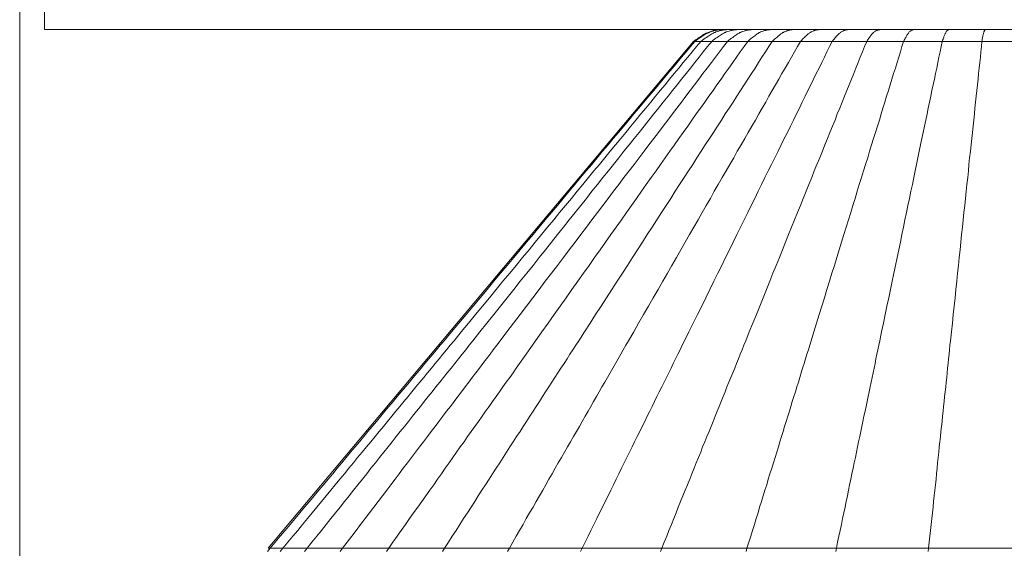
# Model space of a CAD drawing. Units: millimetres. Extents: x 164 to 677, y -387 to 1576.
# Drawn here: x 164 to 418, y 398 to 534 of the extents above; entities that cross this region are included whole.
import ezdxf

# ---------------------------------------------------------------- set-up
doc = ezdxf.new("R2010")
doc.units = ezdxf.units.MM
doc.header["$MEASUREMENT"] = 0
doc.layers.add('Layer 1', color=7, linetype='Continuous')

# ---------------------------------------------------------------- blocks, each defined once
blk = doc.blocks.new('block 3')
at = {"layer": 'Layer 1', "lineweight": 0}
for points in [[(676.97, 1576.01), (164.06, 1576.01), (164.06, 210.09), (676.97, 210.09), (676.97, 1576.01)], [(170.49, 536.52), (170.49, 531.52)], [(420.51, 531.52), (414.08, 531.52), (407.64, 531.52), (401.21, 531.52), (394.81, 531.52), (388.42, 531.52), (382.03, 531.52), (375.68, 531.52), (369.37, 531.52), (363.06, 531.52), (356.84, 531.52), (350.62, 531.52), (344.48, 531.52), (338.38, 531.52), (332.33, 531.52), (326.32, 531.52), (320.39, 531.52), (314.51, 531.52), (308.71, 531.52), (302.99, 531.52), (297.36, 531.52), (291.82, 531.52), (286.31, 531.52), (280.94, 531.52), (275.65, 531.52), (270.44, 531.52), (265.36, 531.52), (260.36, 531.52), (255.45, 531.52), (250.67, 531.52), (246.01, 531.52), (241.44, 531.52), (237.04, 531.52), (232.72, 531.52), (228.53, 531.52), (224.47, 531.52), (220.53, 531.52), (216.72, 531.52), (213.08, 531.52), (209.56, 531.52), (206.18, 531.52), (202.92, 531.52), (199.83, 531.52), (196.86, 531.52), (194.07, 531.52), (191.4, 531.52), (188.91, 531.52), (186.58, 531.52), (184.38, 531.52), (182.34, 531.52), (180.44, 531.52), (178.75, 531.52), (177.18, 531.52), (175.78, 531.52), (174.55, 531.52), (173.45, 531.52), (172.56, 531.52), (171.8, 531.52), (171.25, 531.52), (170.83, 531.52), (170.58, 531.52), (170.49, 531.52)], [(346.77, 531.52), (346.34, 531.52), (345.96, 531.52), (345.58, 531.52), (345.2, 531.48), (344.86, 531.48), (344.52, 531.44), (344.23, 531.44), (343.93, 531.4), (343.63, 531.35), (343.38, 531.31), (343.13, 531.27), (342.87, 531.23), (342.41, 531.1), (341.94, 530.93), (341.52, 530.76), (341.05, 530.55), (340.63, 530.3), (340.37, 530.17), (340.12, 530.04), (339.87, 529.87), (339.61, 529.7), (339.36, 529.53), (339.06, 529.32), (338.77, 529.11), (338.43, 528.9), (338.13, 528.69), (337.79, 528.43)], [(338.09, 528.43), (338.51, 528.73), (338.89, 528.98), (339.23, 529.24), (339.57, 529.45), (339.91, 529.66), (340.2, 529.87), (340.46, 530.04), (340.71, 530.17), (340.97, 530.34), (341.22, 530.46), (341.43, 530.55), (341.64, 530.68), (341.81, 530.76), (342.03, 530.85), (342.41, 530.97), (342.79, 531.1), (343, 531.18), (343.21, 531.23), (343.46, 531.27), (343.72, 531.31), (343.97, 531.35), (344.23, 531.4), (344.52, 531.44), (344.82, 531.44), (345.16, 531.48), (345.5, 531.48), (345.84, 531.52), (346.22, 531.52), (346.64, 531.52), (347.06, 531.52)], [(339.65, 528.43), (340.04, 528.73), (340.42, 528.98), (340.76, 529.24), (341.09, 529.45), (341.43, 529.66), (341.69, 529.87), (341.98, 530.04), (342.24, 530.17), (342.49, 530.34), (342.7, 530.46), (342.91, 530.55), (343.13, 530.68), (343.34, 530.76), (343.51, 530.85), (343.89, 530.97), (344.27, 531.1), (344.48, 531.18), (344.69, 531.23), (344.95, 531.27), (345.16, 531.31), (345.41, 531.35), (345.67, 531.4), (345.96, 531.44), (346.26, 531.44), (346.6, 531.48), (346.94, 531.48), (347.27, 531.52), (347.66, 531.52), (348.08, 531.52), (348.5, 531.52)], [(342.45, 528.43), (342.87, 528.73), (343.21, 528.98), (343.55, 529.24), (343.89, 529.45), (344.18, 529.66), (344.48, 529.87), (344.73, 530.04), (344.99, 530.17), (345.2, 530.34), (345.41, 530.46), (345.62, 530.55), (345.84, 530.68), (346.05, 530.76), (346.22, 530.85), (346.6, 530.97), (346.94, 531.1), (347.15, 531.18), (347.36, 531.23), (347.57, 531.27), (347.82, 531.31), (348.08, 531.35), (348.33, 531.4), (348.59, 531.44), (348.88, 531.44), (349.18, 531.48), (349.52, 531.48), (349.86, 531.52), (350.24, 531.52), (350.62, 531.52), (351.04, 531.52)], [(346.51, 528.43), (346.89, 528.73), (347.23, 528.98), (347.57, 529.24), (347.87, 529.45), (348.16, 529.66), (348.42, 529.87), (348.67, 530.04), (348.93, 530.17), (349.14, 530.34), (349.35, 530.46), (349.56, 530.55), (349.73, 530.68), (349.9, 530.76), (350.11, 530.85), (350.45, 530.97), (350.79, 531.1), (351, 531.18), (351.17, 531.23), (351.38, 531.27), (351.59, 531.31), (351.85, 531.35), (352.1, 531.4), (352.35, 531.44), (352.61, 531.44), (352.9, 531.48), (353.24, 531.48), (353.54, 531.52), (353.92, 531.52), (354.26, 531.52), (354.68, 531.52)], [(351.76, 528.43), (352.1, 528.73), (352.4, 528.98), (352.74, 529.24), (352.99, 529.45), (353.29, 529.66), (353.54, 529.87), (353.75, 530.04), (353.96, 530.17), (354.17, 530.34), (354.39, 530.46), (354.56, 530.55), (354.73, 530.68), (354.94, 530.76), (355.06, 530.85), (355.4, 530.97), (355.74, 531.1), (355.91, 531.18), (356.08, 531.23), (356.29, 531.27), (356.5, 531.31), (356.71, 531.35), (356.93, 531.4), (357.18, 531.44), (357.43, 531.44), (357.73, 531.48), (358.03, 531.48), (358.32, 531.52), (358.62, 531.52), (359, 531.52), (359.34, 531.52)], [(358.07, 528.43), (358.37, 528.73), (358.66, 528.98), (358.96, 529.24), (359.21, 529.45), (359.47, 529.66), (359.68, 529.87), (359.89, 530.04), (360.1, 530.17), (360.27, 530.34), (360.44, 530.46), (360.61, 530.55), (360.78, 530.68), (360.95, 530.76), (361.12, 530.85), (361.37, 530.97), (361.71, 531.1), (361.84, 531.18), (362.01, 531.23), (362.22, 531.27), (362.39, 531.31), (362.6, 531.35), (362.81, 531.4), (363.02, 531.44), (363.23, 531.44), (363.49, 531.48), (363.78, 531.48), (364.04, 531.52), (364.33, 531.52), (364.67, 531.52), (365.01, 531.52)], [(365.35, 528.43), (365.65, 528.73), (365.9, 528.98), (366.16, 529.24), (366.37, 529.45), (366.58, 529.66), (366.79, 529.87), (366.96, 530.04), (367.17, 530.17), (367.34, 530.34), (367.47, 530.46), (367.64, 530.55), (367.76, 530.68), (367.93, 530.76), (368.06, 530.85), (368.31, 530.97), (368.57, 531.1), (368.74, 531.18), (368.86, 531.23), (369.03, 531.27), (369.2, 531.31), (369.37, 531.35), (369.54, 531.4), (369.75, 531.44), (369.97, 531.44), (370.18, 531.48), (370.43, 531.48), (370.68, 531.52), (370.94, 531.52), (371.24, 531.52), (371.53, 531.52)], [(373.52, 528.43), (373.78, 528.73), (373.99, 528.98), (374.2, 529.24), (374.37, 529.45), (374.58, 529.66), (374.75, 529.87), (374.92, 530.04), (375.05, 530.17), (375.21, 530.34), (375.34, 530.46), (375.47, 530.55), (375.6, 530.68), (375.72, 530.76), (375.85, 530.85), (376.06, 530.97), (376.27, 531.1), (376.4, 531.18), (376.53, 531.23), (376.7, 531.27), (376.82, 531.31), (376.95, 531.35), (377.12, 531.4), (377.29, 531.44), (377.46, 531.44), (377.67, 531.48), (377.88, 531.48), (378.09, 531.52), (378.3, 531.52), (378.56, 531.52), (378.81, 531.52)], [(382.41, 528.43), (382.62, 528.73), (382.79, 528.98), (382.96, 529.24), (383.13, 529.45), (383.3, 529.66), (383.43, 529.87), (383.55, 530.04), (383.68, 530.17), (383.81, 530.34), (383.94, 530.46), (384.02, 530.55), (384.15, 530.68), (384.23, 530.76), (384.32, 530.85), (384.49, 530.97), (384.7, 531.1), (384.78, 531.18), (384.91, 531.23), (384.99, 531.27), (385.12, 531.31), (385.25, 531.35), (385.37, 531.4), (385.5, 531.44), (385.67, 531.44), (385.84, 531.48), (386.01, 531.48), (386.18, 531.52), (386.35, 531.52), (386.56, 531.52), (386.77, 531.52)], [(391.94, 528.43), (392.06, 528.73), (392.23, 528.98), (392.36, 529.24), (392.49, 529.45), (392.57, 529.66), (392.7, 529.87), (392.78, 530.04), (392.91, 530.17), (392.99, 530.34), (393.08, 530.46), (393.16, 530.55), (393.25, 530.68), (393.29, 530.76), (393.38, 530.85), (393.5, 530.97), (393.67, 531.1), (393.76, 531.18), (393.8, 531.23), (393.88, 531.27), (394.01, 531.31), (394.1, 531.35), (394.18, 531.4), (394.31, 531.44), (394.39, 531.44), (394.52, 531.48), (394.65, 531.48), (394.77, 531.52), (394.94, 531.52), (395.07, 531.52), (395.24, 531.52)], [(401.88, 528.43), (401.97, 528.73), (402.1, 528.98), (402.18, 529.24), (402.27, 529.45), (402.31, 529.66), (402.39, 529.87), (402.48, 530.04), (402.52, 530.17), (402.6, 530.34), (402.65, 530.46), (402.69, 530.55), (402.77, 530.68), (402.82, 530.76), (402.86, 530.85), (402.94, 530.97), (403.07, 531.1), (403.11, 531.18), (403.15, 531.23), (403.2, 531.27), (403.28, 531.31), (403.32, 531.35), (403.41, 531.4), (403.49, 531.44), (403.58, 531.44), (403.62, 531.48), (403.7, 531.48), (403.83, 531.52), (403.92, 531.52), (404, 531.52), (404.13, 531.52)], [(412.13, 528.43), (412.17, 528.73), (412.21, 528.98), (412.26, 529.24), (412.3, 529.45), (412.34, 529.66), (412.38, 529.87), (412.43, 530.04), (412.47, 530.17), (412.51, 530.34), (412.51, 530.46), (412.55, 530.55), (412.59, 530.68), (412.59, 530.76), (412.64, 530.85), (412.68, 530.97), (412.72, 531.1), (412.76, 531.18), (412.76, 531.23), (412.81, 531.27), (412.85, 531.31), (412.85, 531.35), (412.89, 531.4), (412.93, 531.44), (412.98, 531.44), (413.02, 531.48), (413.06, 531.48), (413.1, 531.52), (413.15, 531.52), (413.19, 531.52), (413.27, 531.52)], [(337.79, 528.43), (228.15, 397.75)], [(228.66, 397.75), (229.93, 399.32), (231.24, 400.84), (232.51, 402.36), (233.78, 403.89), (235.05, 405.41), (236.28, 406.89), (237.5, 408.38), (238.73, 409.81), (239.96, 411.3), (241.19, 412.74), (242.37, 414.13), (243.56, 415.57), (244.74, 416.97), (245.93, 418.37), (247.07, 419.76), (248.21, 421.16), (249.36, 422.51), (250.5, 423.87), (251.64, 425.22), (252.74, 426.54), (253.84, 427.85), (254.95, 429.16), (256.05, 430.47), (257.15, 431.79), (258.21, 433.06), (259.26, 434.33), (260.36, 435.6), (261.38, 436.87), (262.44, 438.09), (263.5, 439.36), (264.51, 440.59), (265.53, 441.82), (266.54, 443), (267.56, 444.23), (268.53, 445.42), (269.55, 446.6), (270.52, 447.79), (271.5, 448.93), (272.47, 450.12), (273.45, 451.26), (275.35, 453.55), (277.26, 455.79), (279.12, 457.99), (280.94, 460.19), (282.76, 462.35), (284.54, 464.47), (286.27, 466.58), (288.01, 468.66), (289.74, 470.69), (291.44, 472.72), (293.09, 474.71), (294.74, 476.7), (296.39, 478.61), (297.96, 480.55), (299.56, 482.42), (301.13, 484.28), (302.66, 486.14), (304.18, 487.96), (305.7, 489.78), (307.18, 491.52), (308.67, 493.3), (310.11, 495.03), (311.55, 496.73), (312.94, 498.42), (314.34, 500.11), (315.74, 501.76), (317.09, 503.37), (318.45, 504.98), (319.8, 506.59), (321.11, 508.16), (322.42, 509.72), (323.69, 511.25), (324.96, 512.77), (326.23, 514.29), (327.5, 515.78), (328.73, 517.26), (329.92, 518.7), (331.15, 520.14), (332.33, 521.53), (333.52, 522.97), (334.66, 524.37), (335.84, 525.72), (336.95, 527.08), (338.09, 528.43)], [(231.92, 397.75), (233.19, 399.32), (234.46, 400.84), (235.73, 402.36), (237, 403.89), (238.22, 405.41), (239.45, 406.89), (240.68, 408.38), (241.86, 409.81), (243.05, 411.3), (244.24, 412.74), (245.42, 414.13), (246.61, 415.57), (247.75, 416.97), (248.93, 418.37), (250.08, 419.76), (251.18, 421.16), (252.32, 422.51), (253.42, 423.87), (254.56, 425.22), (255.67, 426.54), (256.72, 427.85), (257.82, 429.16), (258.88, 430.47), (259.98, 431.79), (261.04, 433.06), (262.06, 434.33), (263.12, 435.6), (264.17, 436.87), (265.19, 438.09), (266.21, 439.36), (267.22, 440.59), (268.24, 441.82), (269.21, 443), (270.23, 444.23), (271.2, 445.42), (272.18, 446.6), (273.15, 447.79), (274.12, 448.93), (275.05, 450.12), (276.03, 451.26), (277.89, 453.55), (279.75, 455.79), (281.57, 457.99), (283.39, 460.19), (285.17, 462.35), (286.91, 464.47), (288.64, 466.58), (290.38, 468.66), (292.07, 470.69), (293.72, 472.72), (295.37, 474.71), (296.98, 476.7), (298.59, 478.61), (300.16, 480.55), (301.72, 482.42), (303.25, 484.28), (304.77, 486.14), (306.3, 487.96), (307.78, 489.78), (309.22, 491.52), (310.66, 493.3), (312.1, 495.03), (313.49, 496.73), (314.89, 498.42), (316.29, 500.11), (317.64, 501.76), (319, 503.37), (320.31, 504.98), (321.62, 506.59), (322.93, 508.16), (324.2, 509.72), (325.47, 511.25), (326.74, 512.77), (327.97, 514.29), (329.2, 515.78), (330.43, 517.26), (331.61, 518.7), (332.8, 520.14), (333.98, 521.53), (335.12, 522.97), (336.27, 524.37), (337.41, 525.72), (338.51, 527.08), (339.65, 528.43)], [(238.18, 397.75), (239.41, 399.32), (240.64, 400.84), (241.86, 402.36), (243.05, 403.89), (244.28, 405.41), (245.46, 406.89), (246.65, 408.38), (247.79, 409.81), (248.98, 411.3), (250.12, 412.74), (251.26, 414.13), (252.41, 415.57), (253.51, 416.97), (254.61, 418.37), (255.75, 419.76), (256.85, 421.16), (257.91, 422.51), (259.01, 423.87), (260.07, 425.22), (261.13, 426.54), (262.18, 427.85), (263.24, 429.16), (264.3, 430.47), (265.32, 431.79), (266.33, 433.06), (267.35, 434.33), (268.37, 435.6), (269.38, 436.87), (270.4, 438.09), (271.37, 439.36), (272.34, 440.59), (273.32, 441.82), (274.29, 443), (275.27, 444.23), (276.2, 445.42), (277.17, 446.6), (278.1, 447.79), (279.03, 448.93), (279.96, 450.12), (280.85, 451.26), (282.67, 453.55), (284.49, 455.79), (286.27, 457.99), (288.01, 460.19), (289.74, 462.35), (291.44, 464.47), (293.09, 466.58), (294.78, 468.66), (296.39, 470.69), (298, 472.72), (299.61, 474.71), (301.17, 476.7), (302.7, 478.61), (304.22, 480.55), (305.75, 482.42), (307.23, 484.28), (308.71, 486.14), (310.15, 487.96), (311.59, 489.78), (313.03, 491.52), (314.42, 493.3), (315.82, 495.03), (317.18, 496.73), (318.53, 498.42), (319.84, 500.11), (321.15, 501.76), (322.47, 503.37), (323.78, 504.98), (325.05, 506.59), (326.28, 508.16), (327.55, 509.72), (328.77, 511.25), (329.96, 512.77), (331.19, 514.29), (332.37, 515.78), (333.52, 517.26), (334.7, 518.7), (335.84, 520.14), (336.99, 521.53), (338.09, 522.97), (339.23, 524.37), (340.29, 525.72), (341.39, 527.08), (342.45, 528.43)], [(247.28, 397.75), (248.47, 399.32), (249.65, 400.84), (250.8, 402.36), (251.94, 403.89), (253.08, 405.41), (254.23, 406.89), (255.33, 408.38), (256.47, 409.81), (257.57, 411.3), (258.67, 412.74), (259.73, 414.13), (260.83, 415.57), (261.89, 416.97), (262.95, 418.37), (264, 419.76), (265.06, 421.16), (266.08, 422.51), (267.14, 423.87), (268.15, 425.22), (269.17, 426.54), (270.14, 427.85), (271.16, 429.16), (272.13, 430.47), (273.15, 431.79), (274.12, 433.06), (275.1, 434.33), (276.03, 435.6), (277, 436.87), (277.93, 438.09), (278.86, 439.36), (279.8, 440.59), (280.73, 441.82), (281.66, 443), (282.59, 444.23), (283.48, 445.42), (284.37, 446.6), (285.3, 447.79), (286.15, 448.93), (287.03, 450.12), (287.92, 451.26), (289.66, 453.55), (291.35, 455.79), (293.05, 457.99), (294.7, 460.19), (296.35, 462.35), (297.96, 464.47), (299.56, 466.58), (301.13, 468.66), (302.7, 470.69), (304.22, 472.72), (305.75, 474.71), (307.23, 476.7), (308.71, 478.61), (310.15, 480.55), (311.59, 482.42), (313.03, 484.28), (314.42, 486.14), (315.78, 487.96), (317.18, 489.78), (318.49, 491.52), (319.84, 493.3), (321.15, 495.03), (322.47, 496.73), (323.74, 498.42), (325.01, 500.11), (326.28, 501.76), (327.5, 503.37), (328.73, 504.98), (329.92, 506.59), (331.15, 508.16), (332.33, 509.72), (333.47, 511.25), (334.66, 512.77), (335.76, 514.29), (336.9, 515.78), (338.05, 517.26), (339.15, 518.7), (340.2, 520.14), (341.31, 521.53), (342.36, 522.97), (343.42, 524.37), (344.48, 525.72), (345.5, 527.08), (346.51, 528.43)], [(259.18, 397.75), (260.28, 399.32), (261.34, 400.84), (262.44, 402.36), (263.5, 403.89), (264.56, 405.41), (265.61, 406.89), (266.67, 408.38), (267.69, 409.81), (268.75, 411.3), (269.76, 412.74), (270.78, 414.13), (271.79, 415.57), (272.77, 416.97), (273.78, 418.37), (274.76, 419.76), (275.73, 421.16), (276.7, 422.51), (277.64, 423.87), (278.61, 425.22), (279.54, 426.54), (280.47, 427.85), (281.4, 429.16), (282.34, 430.47), (283.27, 431.79), (284.16, 433.06), (285.09, 434.33), (285.98, 435.6), (286.86, 436.87), (287.75, 438.09), (288.64, 439.36), (289.49, 440.59), (290.38, 441.82), (291.23, 443), (292.07, 444.23), (292.92, 445.42), (293.77, 446.6), (294.61, 447.79), (295.42, 448.93), (296.26, 450.12), (297.07, 451.26), (298.68, 453.55), (300.28, 455.79), (301.85, 457.99), (303.42, 460.19), (304.94, 462.35), (306.42, 464.47), (307.95, 466.58), (309.39, 468.66), (310.83, 470.69), (312.26, 472.72), (313.7, 474.71), (315.06, 476.7), (316.46, 478.61), (317.81, 480.55), (319.17, 482.42), (320.48, 484.28), (321.79, 486.14), (323.06, 487.96), (324.33, 489.78), (325.6, 491.52), (326.87, 493.3), (328.1, 495.03), (329.28, 496.73), (330.47, 498.42), (331.65, 500.11), (332.84, 501.76), (333.98, 503.37), (335.12, 504.98), (336.27, 506.59), (337.37, 508.16), (338.47, 509.72), (339.57, 511.25), (340.67, 512.77), (341.73, 514.29), (342.79, 515.78), (343.8, 517.26), (344.86, 518.7), (345.88, 520.14), (346.89, 521.53), (347.87, 522.97), (348.84, 524.37), (349.81, 525.72), (350.79, 527.08), (351.76, 528.43)], [(273.57, 397.75), (274.59, 399.32), (275.56, 400.84), (276.54, 402.36), (277.51, 403.89), (278.48, 405.41), (279.46, 406.89), (280.43, 408.38), (281.36, 409.81), (282.29, 411.3), (283.22, 412.74), (284.16, 414.13), (285.09, 415.57), (285.98, 416.97), (286.91, 418.37), (287.8, 419.76), (288.69, 421.16), (289.57, 422.51), (290.42, 423.87), (291.31, 425.22), (292.16, 426.54), (293.05, 427.85), (293.89, 429.16), (294.74, 430.47), (295.54, 431.79), (296.39, 433.06), (297.19, 434.33), (298.04, 435.6), (298.85, 436.87), (299.65, 438.09), (300.45, 439.36), (301.26, 440.59), (302.02, 441.82), (302.82, 443), (303.59, 444.23), (304.39, 445.42), (305.15, 446.6), (305.91, 447.79), (306.68, 448.93), (307.4, 450.12), (308.16, 451.26), (309.64, 453.55), (311.08, 455.79), (312.52, 457.99), (313.92, 460.19), (315.31, 462.35), (316.71, 464.47), (318.06, 466.58), (319.42, 468.66), (320.73, 470.69), (322.04, 472.72), (323.31, 474.71), (324.58, 476.7), (325.85, 478.61), (327.08, 480.55), (328.31, 482.42), (329.54, 484.28), (330.72, 486.14), (331.91, 487.96), (333.05, 489.78), (334.19, 491.52), (335.34, 493.3), (336.44, 495.03), (337.58, 496.73), (338.64, 498.42), (339.74, 500.11), (340.8, 501.76), (341.86, 503.37), (342.91, 504.98), (343.93, 506.59), (344.95, 508.16), (345.96, 509.72), (346.94, 511.25), (347.95, 512.77), (348.93, 514.29), (349.86, 515.78), (350.83, 517.26), (351.76, 518.7), (352.69, 520.14), (353.62, 521.53), (354.51, 522.97), (355.4, 524.37), (356.29, 525.72), (357.18, 527.08), (358.07, 528.43)], [(290.29, 397.75), (291.18, 399.32), (292.07, 400.84), (292.92, 402.36), (293.81, 403.89), (294.65, 405.41), (295.5, 406.89), (296.39, 408.38), (297.19, 409.81), (298.04, 411.3), (298.89, 412.74), (299.69, 414.13), (300.5, 415.57), (301.34, 416.97), (302.1, 418.37), (302.91, 419.76), (303.71, 421.16), (304.52, 422.51), (305.28, 423.87), (306.04, 425.22), (306.8, 426.54), (307.57, 427.85), (308.33, 429.16), (309.09, 430.47), (309.81, 431.79), (310.57, 433.06), (311.29, 434.33), (312.01, 435.6), (312.73, 436.87), (313.45, 438.09), (314.17, 439.36), (314.89, 440.59), (315.57, 441.82), (316.29, 443), (316.96, 444.23), (317.64, 445.42), (318.32, 446.6), (319, 447.79), (319.67, 448.93), (320.35, 450.12), (321.03, 451.26), (322.34, 453.55), (323.61, 455.79), (324.88, 457.99), (326.15, 460.19), (327.38, 462.35), (328.61, 464.47), (329.83, 466.58), (331.02, 468.66), (332.2, 470.69), (333.35, 472.72), (334.49, 474.71), (335.63, 476.7), (336.73, 478.61), (337.83, 480.55), (338.93, 482.42), (339.99, 484.28), (341.05, 486.14), (342.11, 487.96), (343.13, 489.78), (344.14, 491.52), (345.16, 493.3), (346.17, 495.03), (347.15, 496.73), (348.12, 498.42), (349.05, 500.11), (350.03, 501.76), (350.96, 503.37), (351.89, 504.98), (352.82, 506.59), (353.71, 508.16), (354.6, 509.72), (355.49, 511.25), (356.38, 512.77), (357.22, 514.29), (358.07, 515.78), (358.92, 517.26), (359.76, 518.7), (360.57, 520.14), (361.41, 521.53), (362.22, 522.97), (363.02, 524.37), (363.78, 525.72), (364.59, 527.08), (365.35, 528.43)], [(309.05, 397.75), (309.81, 399.32), (310.57, 400.84), (311.33, 402.36), (312.1, 403.89), (312.82, 405.41), (313.53, 406.89), (314.3, 408.38), (315.02, 409.81), (315.74, 411.3), (316.46, 412.74), (317.13, 414.13), (317.85, 415.57), (318.53, 416.97), (319.21, 418.37), (319.93, 419.76), (320.6, 421.16), (321.28, 422.51), (321.92, 423.87), (322.59, 425.22), (323.27, 426.54), (323.91, 427.85), (324.54, 429.16), (325.22, 430.47), (325.85, 431.79), (326.49, 433.06), (327.08, 434.33), (327.72, 435.6), (328.35, 436.87), (328.94, 438.09), (329.58, 439.36), (330.17, 440.59), (330.76, 441.82), (331.4, 443), (331.99, 444.23), (332.54, 445.42), (333.14, 446.6), (333.73, 447.79), (334.32, 448.93), (334.87, 450.12), (335.46, 451.26), (336.56, 453.55), (337.66, 455.79), (338.77, 457.99), (339.87, 460.19), (340.92, 462.35), (341.98, 464.47), (343, 466.58), (344.01, 468.66), (345.03, 470.69), (346.05, 472.72), (347.02, 474.71), (347.99, 476.7), (348.93, 478.61), (349.9, 480.55), (350.83, 482.42), (351.76, 484.28), (352.65, 486.14), (353.54, 487.96), (354.43, 489.78), (355.32, 491.52), (356.16, 493.3), (357.05, 495.03), (357.86, 496.73), (358.7, 498.42), (359.55, 500.11), (360.36, 501.76), (361.16, 503.37), (361.96, 504.98), (362.73, 506.59), (363.53, 508.16), (364.29, 509.72), (365.05, 511.25), (365.77, 512.77), (366.54, 514.29), (367.26, 515.78), (367.98, 517.26), (368.7, 518.7), (369.41, 520.14), (370.13, 521.53), (370.81, 522.97), (371.49, 524.37), (372.17, 525.72), (372.84, 527.08), (373.52, 528.43)], [(329.58, 397.75), (330.21, 399.32), (330.85, 400.84), (331.44, 402.36), (332.08, 403.89), (332.67, 405.41), (333.26, 406.89), (333.85, 408.38), (334.45, 409.81), (335.04, 411.3), (335.63, 412.74), (336.23, 414.13), (336.78, 415.57), (337.37, 416.97), (337.92, 418.37), (338.47, 419.76), (339.02, 421.16), (339.61, 422.51), (340.12, 423.87), (340.67, 425.22), (341.22, 426.54), (341.77, 427.85), (342.28, 429.16), (342.83, 430.47), (343.34, 431.79), (343.85, 433.06), (344.4, 434.33), (344.9, 435.6), (345.41, 436.87), (345.92, 438.09), (346.39, 439.36), (346.89, 440.59), (347.4, 441.82), (347.87, 443), (348.38, 444.23), (348.84, 445.42), (349.35, 446.6), (349.81, 447.79), (350.28, 448.93), (350.75, 450.12), (351.21, 451.26), (352.14, 453.55), (353.03, 455.79), (353.96, 457.99), (354.85, 460.19), (355.7, 462.35), (356.55, 464.47), (357.43, 466.58), (358.24, 468.66), (359.09, 470.69), (359.89, 472.72), (360.69, 474.71), (361.5, 476.7), (362.26, 478.61), (363.06, 480.55), (363.83, 482.42), (364.59, 484.28), (365.31, 486.14), (366.07, 487.96), (366.79, 489.78), (367.51, 491.52), (368.23, 493.3), (368.91, 495.03), (369.58, 496.73), (370.3, 498.42), (370.98, 500.11), (371.62, 501.76), (372.29, 503.37), (372.93, 504.98), (373.61, 506.59), (374.24, 508.16), (374.83, 509.72), (375.47, 511.25), (376.1, 512.77), (376.7, 514.29), (377.29, 515.78), (377.88, 517.26), (378.47, 518.7), (379.07, 520.14), (379.62, 521.53), (380.21, 522.97), (380.76, 524.37), (381.31, 525.72), (381.86, 527.08), (382.41, 528.43)], [(337.79, 528.43), (337.88, 528.43), (338.09, 528.43)], [(338.09, 528.43), (338.47, 528.43), (338.98, 528.43), (339.65, 528.43)], [(339.65, 528.43), (340.46, 528.43), (341.39, 528.43), (342.45, 528.43)], [(342.45, 528.43), (343.68, 528.43), (345.03, 528.43), (346.51, 528.43)], [(346.51, 528.43), (348.12, 528.43), (349.9, 528.43), (351.76, 528.43)], [(351.55, 397.75), (352.02, 399.32), (352.52, 400.84), (352.99, 402.36), (353.46, 403.89), (353.92, 405.41), (354.39, 406.89), (354.81, 408.38), (355.28, 409.81), (355.74, 411.3), (356.16, 412.74), (356.63, 414.13), (357.05, 415.57), (357.48, 416.97), (357.94, 418.37), (358.37, 419.76), (358.79, 421.16), (359.21, 422.51), (359.64, 423.87), (360.02, 425.22), (360.44, 426.54), (360.86, 427.85), (361.24, 429.16), (361.67, 430.47), (362.05, 431.79), (362.47, 433.06), (362.85, 434.33), (363.23, 435.6), (363.62, 436.87), (364.04, 438.09), (364.42, 439.36), (364.8, 440.59), (365.14, 441.82), (365.52, 443), (365.9, 444.23), (366.28, 445.42), (366.62, 446.6), (367, 447.79), (367.38, 448.93), (367.72, 450.12), (368.1, 451.26), (368.78, 453.55), (369.5, 455.79), (370.18, 457.99), (370.85, 460.19), (371.49, 462.35), (372.17, 464.47), (372.8, 466.58), (373.44, 468.66), (374.07, 470.69), (374.71, 472.72), (375.34, 474.71), (375.93, 476.7), (376.53, 478.61), (377.12, 480.55), (377.71, 482.42), (378.3, 484.28), (378.86, 486.14), (379.41, 487.96), (379.96, 489.78), (380.51, 491.52), (381.06, 493.3), (381.61, 495.03), (382.11, 496.73), (382.67, 498.42), (383.17, 500.11), (383.68, 501.76), (384.19, 503.37), (384.7, 504.98), (385.16, 506.59), (385.67, 508.16), (386.14, 509.72), (386.6, 511.25), (387.07, 512.77), (387.53, 514.29), (388, 515.78), (388.46, 517.26), (388.93, 518.7), (389.35, 520.14), (389.82, 521.53), (390.24, 522.97), (390.67, 524.37), (391.09, 525.72), (391.51, 527.08), (391.94, 528.43)], [(351.76, 528.43), (353.75, 528.43), (355.83, 528.43), (358.07, 528.43)], [(358.07, 528.43), (360.4, 528.43), (362.81, 528.43), (365.35, 528.43)], [(365.35, 528.43), (367.98, 528.43), (370.68, 528.43), (373.52, 528.43)], [(373.52, 528.43), (376.4, 528.43), (379.36, 528.43), (382.41, 528.43)], [(374.62, 397.75), (374.92, 399.32), (375.26, 400.84), (375.55, 402.36), (375.89, 403.89), (376.19, 405.41), (376.53, 406.89), (376.82, 408.38), (377.12, 409.81), (377.42, 411.3), (377.71, 412.74), (378.01, 414.13), (378.3, 415.57), (378.6, 416.97), (378.9, 418.37), (379.19, 419.76), (379.49, 421.16), (379.79, 422.51), (380.04, 423.87), (380.34, 425.22), (380.63, 426.54), (380.89, 427.85), (381.18, 429.16), (381.44, 430.47), (381.69, 431.79), (381.99, 433.06), (382.24, 434.33), (382.5, 435.6), (382.75, 436.87), (383.05, 438.09), (383.3, 439.36), (383.55, 440.59), (383.81, 441.82), (384.06, 443), (384.32, 444.23), (384.57, 445.42), (384.78, 446.6), (385.04, 447.79), (385.29, 448.93), (385.54, 450.12), (385.76, 451.26), (386.26, 453.55), (386.73, 455.79), (387.19, 457.99), (387.62, 460.19), (388.08, 462.35), (388.55, 464.47), (388.97, 466.58), (389.4, 468.66), (389.82, 470.69), (390.24, 472.72), (390.67, 474.71), (391.09, 476.7), (391.47, 478.61), (391.89, 480.55), (392.27, 482.42), (392.66, 484.28), (393.04, 486.14), (393.42, 487.96), (393.8, 489.78), (394.18, 491.52), (394.56, 493.3), (394.9, 495.03), (395.28, 496.73), (395.62, 498.42), (395.96, 500.11), (396.3, 501.76), (396.64, 503.37), (396.97, 504.98), (397.31, 506.59), (397.65, 508.16), (397.99, 509.72), (398.29, 511.25), (398.62, 512.77), (398.92, 514.29), (399.22, 515.78), (399.56, 517.26), (399.85, 518.7), (400.15, 520.14), (400.45, 521.53), (400.74, 522.97), (401.04, 524.37), (401.33, 525.72), (401.59, 527.08), (401.88, 528.43)], [(382.41, 528.43), (385.54, 528.43), (388.72, 528.43), (391.94, 528.43)], [(391.94, 528.43), (395.2, 528.43), (398.54, 528.43), (401.88, 528.43)], [(398.37, 397.75), (398.54, 399.32), (398.71, 400.84), (398.88, 402.36), (399.05, 403.89), (399.18, 405.41), (399.34, 406.89), (399.51, 408.38), (399.64, 409.81), (399.81, 411.3), (399.98, 412.74), (400.11, 414.13), (400.28, 415.57), (400.4, 416.97), (400.57, 418.37), (400.7, 419.76), (400.83, 421.16), (401, 422.51), (401.12, 423.87), (401.29, 425.22), (401.42, 426.54), (401.55, 427.85), (401.67, 429.16), (401.84, 430.47), (401.97, 431.79), (402.1, 433.06), (402.22, 434.33), (402.35, 435.6), (402.48, 436.87), (402.65, 438.09), (402.77, 439.36), (402.9, 440.59), (403.03, 441.82), (403.15, 443), (403.28, 444.23), (403.41, 445.42), (403.54, 446.6), (403.66, 447.79), (403.79, 448.93), (403.87, 450.12), (404, 451.26), (404.26, 453.55), (404.51, 455.79), (404.72, 457.99), (404.93, 460.19), (405.19, 462.35), (405.4, 464.47), (405.61, 466.58), (405.82, 468.66), (406.08, 470.69), (406.29, 472.72), (406.5, 474.71), (406.67, 476.7), (406.88, 478.61), (407.09, 480.55), (407.3, 482.42), (407.47, 484.28), (407.68, 486.14), (407.85, 487.96), (408.07, 489.78), (408.23, 491.52), (408.45, 493.3), (408.62, 495.03), (408.78, 496.73), (408.95, 498.42), (409.17, 500.11), (409.34, 501.76), (409.5, 503.37), (409.67, 504.98), (409.84, 506.59), (410.01, 508.16), (410.18, 509.72), (410.31, 511.25), (410.48, 512.77), (410.65, 514.29), (410.82, 515.78), (410.94, 517.26), (411.11, 518.7), (411.24, 520.14), (411.41, 521.53), (411.54, 522.97), (411.71, 524.37), (411.83, 525.72), (412, 527.08), (412.13, 528.43)], [(401.88, 528.43), (405.27, 528.43), (408.7, 528.43), (412.13, 528.43)], [(412.13, 528.43), (415.6, 528.43), (419.03, 528.43), (422.5, 528.43)], [(227.94, 396.9), (228.66, 397.75)], [(231.24, 396.9), (231.92, 397.75)], [(237.5, 396.9), (238.18, 397.75)], [(228.15, 397.75), (228.28, 397.75), (228.66, 397.75)], [(228.66, 397.75), (229.21, 397.75), (229.93, 397.75), (230.82, 397.75), (231.92, 397.75)], [(231.92, 397.75), (233.23, 397.75), (234.67, 397.75), (236.36, 397.75), (238.18, 397.75)], [(246.69, 396.9), (247.28, 397.75)], [(238.18, 397.75), (240.21, 397.75), (242.37, 397.75), (244.74, 397.75), (247.28, 397.75)], [(247.28, 397.75), (250.03, 397.75), (252.91, 397.75), (255.96, 397.75), (259.18, 397.75)], [(258.59, 396.9), (259.18, 397.75)], [(259.18, 397.75), (262.52, 397.75), (266.08, 397.75), (269.72, 397.75), (273.57, 397.75)], [(273.02, 396.9), (273.57, 397.75)], [(273.57, 397.75), (277.55, 397.75), (281.66, 397.75), (285.89, 397.75), (290.29, 397.75)], [(289.83, 396.9), (290.29, 397.75)], [(290.29, 397.75), (294.78, 397.75), (299.44, 397.75), (304.18, 397.75), (309.05, 397.75)], [(308.67, 396.9), (309.05, 397.75)], [(309.05, 397.75), (314.04, 397.75), (319.12, 397.75), (324.33, 397.75), (329.58, 397.75)], [(329.24, 396.9), (329.58, 397.75)], [(329.58, 397.75), (334.96, 397.75), (340.42, 397.75), (345.96, 397.75), (351.55, 397.75)], [(351.3, 396.9), (351.55, 397.75)], [(351.55, 397.75), (357.22, 397.75), (362.98, 397.75), (368.78, 397.75), (374.62, 397.75)], [(374.45, 396.9), (374.62, 397.75)], [(374.62, 397.75), (380.51, 397.75), (386.43, 397.75), (392.4, 397.75), (398.37, 397.75)], [(398.29, 396.9), (398.37, 397.75)], [(398.37, 397.75), (404.38, 397.75), (410.44, 397.75), (416.45, 397.75), (422.5, 397.75)]]:
    blk.add_lwpolyline(points, dxfattribs=at)
blk = doc.blocks.new('block 2')
at = {"layer": 'Layer 1'}
blk.add_blockref('block 3', (0, 0), dxfattribs=at)

msp = doc.modelspace()

# ---------------------------------------------------------------- block references
at = {"layer": 'Layer 1'}
msp.add_blockref('block 2', (0, 0), dxfattribs=at)

doc.saveas('drawing.dxf')
